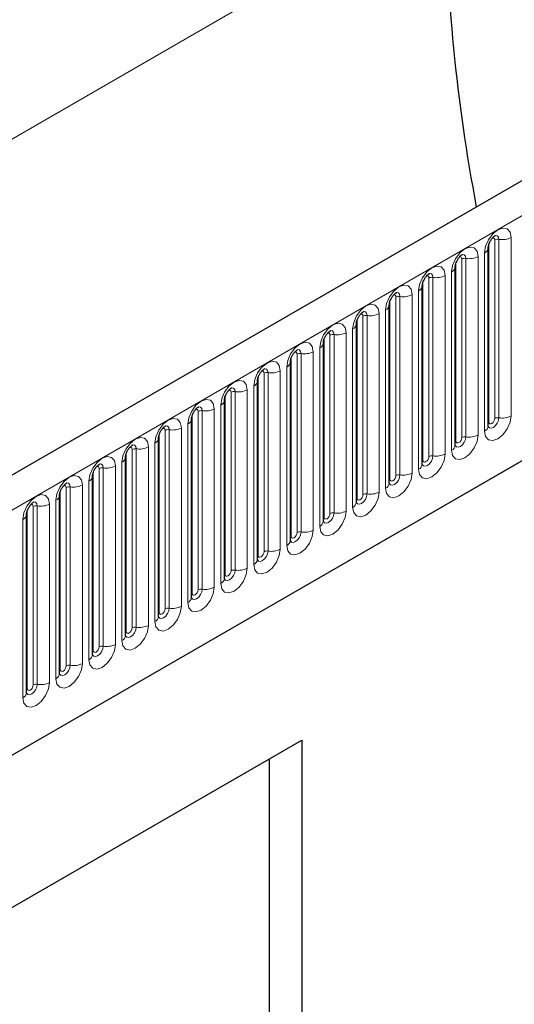
# Model space of a CAD drawing. Units: millimetres. Extents: x 0 to 733, y 0 to 1309.
# Drawn here: x 145 to 151, y 59 to 71 of the extents above; entities that cross this region are included whole.
import ezdxf

# ---------------------------------------------------------------- set-up
doc = ezdxf.new("R2010")
doc.units = ezdxf.units.MM

msp = doc.modelspace()

# ---------------------------------------------------------------- linework, layer by layer
at = {"color": 7, "linetype": 'Continuous', "lineweight": 25}
for p, q in [((161.896, 74.853), (91.3268, 34.1143)), ((93.72, 32.164), (160.0158, 70.4357)), ((150.8893, 65.8093), (150.8893, 67.9323)), ((150.4969, 65.5827), (150.4969, 67.7057)), ((150.1044, 65.3562), (150.1044, 67.4792)), ((149.712, 65.1296), (149.712, 67.2526)), ((149.3195, 64.9031), (149.3195, 67.0261)), ((148.9271, 64.6765), (148.9271, 66.7995)), ((148.5346, 64.45), (148.5346, 66.573)), ((148.1422, 64.2234), (148.1422, 66.3464)), ((147.7498, 63.9969), (147.7498, 66.1199)), ((147.3573, 63.7703), (147.3573, 65.8933)), ((146.9649, 63.5437), (146.9649, 65.6668)), ((146.5724, 63.3172), (146.5724, 65.4402)), ((146.18, 63.0906), (146.18, 65.2136)), ((145.7875, 62.8641), (145.7875, 64.9871)), ((145.3951, 62.6375), (145.3951, 64.7605)), ((140.4203, 57.3108), (148.6701, 62.0733)), ((148.2856, 61.8513), (148.6701, 62.0733)), ((148.6701, 62.0733), (148.6701, 49.4169)), ((140.4203, 57.3107), (148.2856, 61.8513)), ((148.2856, 53.9308), (148.2856, 61.8513))]:
    msp.add_line(p, q, dxfattribs=at)
at = {"color": 8, "linetype": 'Continuous', "lineweight": 18}
for p, q in [((91.5833, 33.8435), (162.1525, 74.5822)), ((150.3792, 72.203), (80.3756, 31.7908)), ((93.72, 32.164), (160.0158, 70.4357)), ((150.8971, 65.8596), (150.8971, 67.9826)), ((150.9678, 65.9004), (150.9678, 68.0234)), ((151.0161, 68.0309), (151.0161, 65.9079)), ((151.161, 65.9303), (151.161, 68.0533)), ((150.8454, 67.8711), (150.8454, 65.7481)), ((150.5047, 65.633), (150.5047, 67.756)), ((150.5754, 65.6738), (150.5754, 67.7968)), ((150.6237, 67.8043), (150.6237, 65.6813)), ((150.7686, 65.7037), (150.7686, 67.8267)), ((150.3761, 65.4772), (150.3761, 67.6002)), ((150.4529, 67.6445), (150.4529, 65.5215)), ((150.1122, 65.4065), (150.1122, 67.5295)), ((150.183, 65.4473), (150.183, 67.5703)), ((150.2313, 67.5778), (150.2313, 65.4548)), ((149.9837, 65.2506), (149.9837, 67.3736)), ((150.0605, 67.418), (150.0605, 65.2949)), ((149.7198, 65.1799), (149.7198, 67.3029)), ((149.7905, 65.2207), (149.7905, 67.3437)), ((149.8388, 67.3512), (149.8388, 65.2282)), ((149.5913, 65.0241), (149.5913, 67.1471)), ((149.668, 67.1914), (149.668, 65.0684)), ((149.3274, 64.9534), (149.3274, 67.0764)), ((149.3981, 64.9942), (149.3981, 67.1172)), ((149.4464, 67.1247), (149.4464, 65.0017)), ((149.0539, 66.8981), (149.0539, 64.7751)), ((149.1988, 64.7975), (149.1988, 66.9205)), ((149.2756, 66.9648), (149.2756, 64.8418)), ((148.9349, 64.7268), (148.9349, 66.8498)), ((149.0056, 64.7676), (149.0056, 66.8906)), ((148.6132, 64.5411), (148.6132, 66.6641)), ((148.6615, 66.6716), (148.6615, 64.5485)), ((148.8064, 64.571), (148.8064, 66.694)), ((148.8832, 66.7383), (148.8832, 64.6153)), ((148.5425, 64.5003), (148.5425, 66.6233)), ((148.2207, 64.3145), (148.2207, 66.4375)), ((148.269, 66.445), (148.269, 64.322)), ((148.4139, 64.3444), (148.4139, 66.4674)), ((148.4907, 66.5117), (148.4907, 64.3887)), ((148.15, 64.2737), (148.15, 66.3967)), ((147.8283, 64.088), (147.8283, 66.211)), ((147.8766, 66.2184), (147.8766, 64.0954)), ((148.0215, 64.1179), (148.0215, 66.2409)), ((148.0983, 66.2852), (148.0983, 64.1622)), ((147.7576, 64.0471), (147.7576, 66.1702)), ((147.4358, 63.8614), (147.4358, 65.9844)), ((147.4841, 65.9919), (147.4841, 63.8689)), ((147.629, 63.8913), (147.629, 66.0143)), ((147.7058, 66.0586), (147.7058, 63.9356)), ((147.3651, 63.8206), (147.3651, 65.9436)), ((147.0434, 63.6349), (147.0434, 65.7579)), ((147.0917, 65.7653), (147.0917, 63.6423)), ((147.2366, 63.6647), (147.2366, 65.7878)), ((147.3134, 65.8321), (147.3134, 63.7091)), ((146.9209, 65.6055), (146.9209, 63.4825)), ((146.9727, 63.594), (146.9727, 65.717)), ((146.5802, 63.3675), (146.5802, 65.4905)), ((146.651, 63.4083), (146.651, 65.5313)), ((146.6993, 65.5388), (146.6993, 63.4158)), ((146.8441, 63.4382), (146.8441, 65.5612)), ((146.5285, 65.379), (146.5285, 63.256)), ((146.1878, 63.1409), (146.1878, 65.2639)), ((146.2585, 63.1818), (146.2585, 65.3048)), ((146.3068, 65.3122), (146.3068, 63.1892)), ((146.4517, 63.2116), (146.4517, 65.3346)), ((146.136, 65.1524), (146.136, 63.0294)), ((145.7954, 62.9144), (145.7954, 65.0374)), ((145.8661, 62.9552), (145.8661, 65.0782)), ((145.9144, 65.0857), (145.9144, 62.9627)), ((146.0593, 62.9851), (146.0593, 65.1081)), ((145.7436, 64.9259), (145.7436, 62.8029)), ((145.4029, 62.6878), (145.4029, 64.8108)), ((145.4736, 62.7286), (145.4736, 64.8517)), ((145.5219, 64.8591), (145.5219, 62.7361)), ((145.6668, 62.7585), (145.6668, 64.8815)), ((145.3512, 64.6993), (145.3512, 62.5763))]:
    msp.add_line(p, q, dxfattribs=at)
at = {"color": 8, "linetype": 'Continuous', "lineweight": 18, "flags": 128}
for points in [[(151.161, 68.0533), (151.149, 68.1161), (151.1148, 68.1555), (151.0636, 68.1654), (151.0032, 68.1444), (150.9428, 68.0957), (150.8916, 68.0266), (150.8574, 67.9477), (150.8454, 67.8711)], [(150.9731, 68.0775), (150.9754, 68.0777), (150.9968, 68.0736), (151.0111, 68.0571), (151.0161, 68.0309)], [(150.9395, 68.0471), (150.946, 68.0485), (150.9575, 68.0463), (150.9652, 68.0375), (150.9678, 68.0234)], [(150.7686, 67.8267), (150.7566, 67.8895), (150.7224, 67.9289), (150.6712, 67.9389), (150.6108, 67.9179), (150.5504, 67.8691), (150.4992, 67.8001), (150.4649, 67.7212), (150.4529, 67.6445)], [(150.5807, 67.8509), (150.583, 67.8512), (150.6044, 67.847), (150.6187, 67.8306), (150.6237, 67.8043)], [(150.5471, 67.8205), (150.5536, 67.822), (150.565, 67.8197), (150.5727, 67.8109), (150.5754, 67.7968)], [(150.3761, 67.6002), (150.3641, 67.663), (150.3299, 67.7024), (150.2787, 67.7123), (150.2183, 67.6913), (150.1579, 67.6426), (150.1067, 67.5735), (150.0725, 67.4946), (150.0605, 67.418)], [(150.1882, 67.6244), (150.1905, 67.6246), (150.2119, 67.6205), (150.2262, 67.604), (150.2313, 67.5778)], [(149.9837, 67.3736), (149.9717, 67.4364), (149.9375, 67.4758), (149.8863, 67.4858), (149.8259, 67.4648), (149.7655, 67.416), (149.7143, 67.347), (149.6801, 67.2681), (149.668, 67.1914)], [(150.1546, 67.594), (150.1611, 67.5954), (150.1726, 67.5932), (150.1803, 67.5844), (150.183, 67.5703)], [(149.7622, 67.3674), (149.7687, 67.3689), (149.7802, 67.3666), (149.7878, 67.3578), (149.7905, 67.3437)], [(149.7958, 67.3978), (149.7981, 67.3981), (149.8195, 67.3939), (149.8338, 67.3775), (149.8388, 67.3512)], [(149.5913, 67.1471), (149.5792, 67.2099), (149.545, 67.2493), (149.4938, 67.2592), (149.4334, 67.2382), (149.373, 67.1895), (149.3218, 67.1204), (149.2876, 67.0415), (149.2756, 66.9648)], [(149.3698, 67.1409), (149.3762, 67.1423), (149.3877, 67.1401), (149.3954, 67.1313), (149.3981, 67.1172)], [(149.4034, 67.1712), (149.4056, 67.1715), (149.427, 67.1674), (149.4413, 67.1509), (149.4464, 67.1247)], [(149.1988, 66.9205), (149.1868, 66.9833), (149.1526, 67.0227), (149.1014, 67.0327), (149.041, 67.0117), (148.9806, 66.9629), (148.9294, 66.8939), (148.8952, 66.815), (148.8832, 66.7383)], [(148.9773, 66.9143), (148.9838, 66.9158), (148.9953, 66.9135), (149.0029, 66.9047), (149.0056, 66.8906)], [(149.0109, 66.9447), (149.0132, 66.945), (149.0346, 66.9408), (149.0489, 66.9244), (149.0539, 66.8981)], [(148.8064, 66.694), (148.7944, 66.7568), (148.7601, 66.7962), (148.7089, 66.8061), (148.6485, 66.7851), (148.5881, 66.7364), (148.5369, 66.6673), (148.5027, 66.5884), (148.4907, 66.5117)], [(148.5849, 66.6877), (148.5914, 66.6892), (148.6028, 66.687), (148.6105, 66.6782), (148.6132, 66.6641)], [(148.6185, 66.7181), (148.6208, 66.7184), (148.6422, 66.7143), (148.6565, 66.6978), (148.6615, 66.6716)], [(148.4139, 66.4674), (148.4019, 66.5302), (148.3677, 66.5696), (148.3165, 66.5795), (148.2561, 66.5586), (148.1957, 66.5098), (148.1445, 66.4407), (148.1103, 66.3619), (148.0983, 66.2852)], [(148.1924, 66.4612), (148.1989, 66.4626), (148.2104, 66.4604), (148.218, 66.4516), (148.2207, 66.4375)], [(148.226, 66.4916), (148.2283, 66.4919), (148.2497, 66.4877), (148.264, 66.4713), (148.269, 66.445)], [(148.0215, 66.2409), (148.0095, 66.3037), (147.9753, 66.343), (147.924, 66.353), (147.8636, 66.332), (147.8032, 66.2833), (147.752, 66.2142), (147.7178, 66.1353), (147.7058, 66.0586)], [(147.8, 66.2346), (147.8065, 66.2361), (147.8179, 66.2339), (147.8256, 66.225), (147.8283, 66.211)], [(147.8336, 66.265), (147.8359, 66.2653), (147.8573, 66.2612), (147.8716, 66.2447), (147.8766, 66.2184)], [(147.629, 66.0143), (147.617, 66.0771), (147.5828, 66.1165), (147.5316, 66.1264), (147.4712, 66.1054), (147.4108, 66.0567), (147.3596, 65.9876), (147.3254, 65.9088), (147.3134, 65.8321)], [(147.4075, 66.0081), (147.414, 66.0095), (147.4255, 66.0073), (147.4332, 65.9985), (147.4358, 65.9844)], [(147.4411, 66.0385), (147.4434, 66.0388), (147.4648, 66.0346), (147.4791, 66.0181), (147.4841, 65.9919)], [(147.2366, 65.7878), (147.2246, 65.8506), (147.1904, 65.8899), (147.1392, 65.8999), (147.0788, 65.8789), (147.0184, 65.8302), (146.9672, 65.7611), (146.9329, 65.6822), (146.9209, 65.6055)], [(150.8454, 65.7481), (150.8574, 65.6852), (150.8916, 65.6459), (150.9428, 65.6359), (151.0032, 65.6569), (151.0636, 65.7056), (151.1148, 65.7747), (151.149, 65.8536), (151.161, 65.9303)], [(151.0161, 65.9079), (151.0111, 65.8758), (150.9968, 65.8428), (150.9754, 65.814), (150.9502, 65.7936), (150.9249, 65.7848), (150.9035, 65.789), (150.8892, 65.8054), (150.8885, 65.8071)], [(150.8893, 65.8537), (150.8928, 65.8567), (150.8971, 65.8596)], [(150.8971, 65.8596), (150.8998, 65.8455), (150.9075, 65.8367), (150.919, 65.8345), (150.9325, 65.8392), (150.946, 65.8501), (150.9575, 65.8655), (150.9652, 65.8832), (150.9678, 65.9004)], [(147.0151, 65.7815), (147.0216, 65.783), (147.033, 65.7808), (147.0407, 65.7719), (147.0434, 65.7579)], [(147.0487, 65.8119), (147.051, 65.8122), (147.0724, 65.8081), (147.0867, 65.7916), (147.0917, 65.7653)], [(146.8441, 65.5612), (146.8321, 65.624), (146.7979, 65.6634), (146.7467, 65.6733), (146.6863, 65.6523), (146.6259, 65.6036), (146.5747, 65.5345), (146.5405, 65.4557), (146.5285, 65.379)], [(150.4529, 65.5215), (150.4649, 65.4587), (150.4992, 65.4193), (150.5504, 65.4094), (150.6108, 65.4304), (150.6712, 65.4791), (150.7224, 65.5482), (150.7566, 65.627), (150.7686, 65.7037)], [(150.6237, 65.6813), (150.6187, 65.6493), (150.6044, 65.6163), (150.583, 65.5874), (150.5577, 65.567), (150.5325, 65.5583), (150.5111, 65.5624), (150.4968, 65.5789), (150.4961, 65.5805)], [(150.4969, 65.6272), (150.5004, 65.6302), (150.5047, 65.633)], [(150.5047, 65.633), (150.5074, 65.619), (150.515, 65.6101), (150.5265, 65.6079), (150.54, 65.6126), (150.5536, 65.6235), (150.565, 65.639), (150.5727, 65.6567), (150.5754, 65.6738)], [(146.6226, 65.555), (146.6291, 65.5564), (146.6406, 65.5542), (146.6483, 65.5454), (146.651, 65.5313)], [(146.6562, 65.5854), (146.6585, 65.5857), (146.6799, 65.5815), (146.6942, 65.565), (146.6993, 65.5388)], [(146.4517, 65.3346), (146.4397, 65.3975), (146.4055, 65.4368), (146.3543, 65.4468), (146.2939, 65.4258), (146.2335, 65.377), (146.1823, 65.308), (146.1481, 65.2291), (146.136, 65.1524)], [(150.0605, 65.2949), (150.0725, 65.2321), (150.1067, 65.1928), (150.1579, 65.1828), (150.2183, 65.2038), (150.2787, 65.2525), (150.3299, 65.3216), (150.3641, 65.4005), (150.3761, 65.4772)], [(150.2313, 65.4548), (150.2262, 65.4227), (150.2119, 65.3897), (150.1905, 65.3609), (150.1653, 65.3405), (150.14, 65.3317), (150.1186, 65.3359), (150.1043, 65.3523), (150.1036, 65.354)], [(150.1044, 65.4006), (150.1079, 65.4036), (150.1122, 65.4065)], [(150.1122, 65.4065), (150.1149, 65.3924), (150.1226, 65.3836), (150.1341, 65.3813), (150.1476, 65.3861), (150.1611, 65.397), (150.1726, 65.4124), (150.1803, 65.4301), (150.183, 65.4473)], [(146.2302, 65.3284), (146.2367, 65.3299), (146.2482, 65.3277), (146.2558, 65.3188), (146.2585, 65.3048)], [(146.2638, 65.3588), (146.2661, 65.3591), (146.2875, 65.3549), (146.3018, 65.3385), (146.3068, 65.3122)], [(146.0593, 65.1081), (146.0472, 65.1709), (146.013, 65.2103), (145.9618, 65.2202), (145.9014, 65.1992), (145.841, 65.1505), (145.7898, 65.0814), (145.7556, 65.0025), (145.7436, 64.9259)], [(149.668, 65.0684), (149.6801, 65.0056), (149.7143, 64.9662), (149.7655, 64.9563), (149.8259, 64.9772), (149.8863, 65.026), (149.9375, 65.0951), (149.9717, 65.1739), (149.9837, 65.2506)], [(149.8388, 65.2282), (149.8338, 65.1962), (149.8195, 65.1632), (149.7981, 65.1343), (149.7728, 65.1139), (149.7476, 65.1052), (149.7262, 65.1093), (149.7119, 65.1258), (149.7112, 65.1274)], [(149.712, 65.1741), (149.7155, 65.1771), (149.7198, 65.1799)], [(149.7198, 65.1799), (149.7225, 65.1658), (149.7302, 65.157), (149.7416, 65.1548), (149.7552, 65.1595), (149.7687, 65.1704), (149.7802, 65.1859), (149.7878, 65.2036), (149.7905, 65.2207)], [(145.8378, 65.1019), (145.8442, 65.1033), (145.8557, 65.1011), (145.8634, 65.0923), (145.8661, 65.0782)], [(145.8714, 65.1323), (145.8736, 65.1326), (145.895, 65.1284), (145.9093, 65.1119), (145.9144, 65.0857)], [(149.2756, 64.8418), (149.2876, 64.779), (149.3218, 64.7397), (149.373, 64.7297), (149.4334, 64.7507), (149.4938, 64.7994), (149.545, 64.8685), (149.5792, 64.9474), (149.5913, 65.0241)], [(145.6668, 64.8815), (145.6548, 64.9443), (145.6206, 64.9837), (145.5694, 64.9937), (145.509, 64.9727), (145.4486, 64.9239), (145.3974, 64.8549), (145.3632, 64.776), (145.3512, 64.6993)], [(145.4789, 64.9057), (145.4812, 64.906), (145.5026, 64.9018), (145.5169, 64.8854), (145.5219, 64.8591)], [(149.4464, 65.0017), (149.4413, 64.9696), (149.427, 64.9366), (149.4056, 64.9078), (149.3804, 64.8874), (149.3551, 64.8786), (149.3337, 64.8828), (149.3194, 64.8992), (149.3187, 64.9009)], [(149.3195, 64.9475), (149.323, 64.9505), (149.3274, 64.9534)], [(149.3274, 64.9534), (149.3301, 64.9393), (149.3377, 64.9305), (149.3492, 64.9282), (149.3627, 64.9329), (149.3762, 64.9439), (149.3877, 64.9593), (149.3954, 64.977), (149.3981, 64.9942)], [(145.4453, 64.8753), (145.4518, 64.8768), (145.4633, 64.8745), (145.4709, 64.8657), (145.4736, 64.8517)], [(148.8832, 64.6153), (148.8952, 64.5525), (148.9294, 64.5131), (148.9806, 64.5031), (149.041, 64.5241), (149.1014, 64.5729), (149.1526, 64.642), (149.1868, 64.7208), (149.1988, 64.7975)], [(149.0539, 64.7751), (149.0489, 64.743), (149.0346, 64.7101), (149.0132, 64.6812), (148.9879, 64.6608), (148.9627, 64.6521), (148.9413, 64.6562), (148.927, 64.6727), (148.9263, 64.6743)], [(148.9271, 64.7209), (148.9306, 64.724), (148.9349, 64.7268)], [(148.9349, 64.7268), (148.9376, 64.7127), (148.9453, 64.7039), (148.9567, 64.7017), (148.9703, 64.7064), (148.9838, 64.7173), (148.9953, 64.7328), (149.0029, 64.7505), (149.0056, 64.7676)], [(148.4907, 64.3887), (148.5027, 64.3259), (148.5369, 64.2865), (148.5881, 64.2766), (148.6485, 64.2976), (148.7089, 64.3463), (148.7601, 64.4154), (148.7944, 64.4943), (148.8064, 64.571)], [(148.6615, 64.5485), (148.6565, 64.5165), (148.6422, 64.4835), (148.6208, 64.4547), (148.5955, 64.4343), (148.5703, 64.4255), (148.5489, 64.4297), (148.5346, 64.4461), (148.5338, 64.4478)], [(148.5346, 64.4944), (148.5382, 64.4974), (148.5425, 64.5003)], [(148.5425, 64.5003), (148.5452, 64.4862), (148.5528, 64.4774), (148.5643, 64.4751), (148.5778, 64.4798), (148.5914, 64.4908), (148.6028, 64.5062), (148.6105, 64.5239), (148.6132, 64.5411)], [(148.0983, 64.1622), (148.1103, 64.0994), (148.1445, 64.06), (148.1957, 64.05), (148.2561, 64.071), (148.3165, 64.1198), (148.3677, 64.1888), (148.4019, 64.2677), (148.4139, 64.3444)], [(148.269, 64.322), (148.264, 64.2899), (148.2497, 64.257), (148.2283, 64.2281), (148.2031, 64.2077), (148.1778, 64.1989), (148.1564, 64.2031), (148.1421, 64.2196), (148.1414, 64.2212)], [(148.1422, 64.2678), (148.1457, 64.2709), (148.15, 64.2737)], [(148.15, 64.2737), (148.1527, 64.2596), (148.1604, 64.2508), (148.1719, 64.2486), (148.1854, 64.2533), (148.1989, 64.2642), (148.2104, 64.2797), (148.218, 64.2973), (148.2207, 64.3145)], [(147.7058, 63.9356), (147.7178, 63.8728), (147.752, 63.8334), (147.8032, 63.8235), (147.8636, 63.8445), (147.924, 63.8932), (147.9753, 63.9623), (148.0095, 64.0412), (148.0215, 64.1179)], [(147.8766, 64.0954), (147.8716, 64.0634), (147.8573, 64.0304), (147.8359, 64.0015), (147.8106, 63.9812), (147.7854, 63.9724), (147.764, 63.9766), (147.7497, 63.993), (147.749, 63.9947)], [(147.7576, 64.0471), (147.7603, 64.0331), (147.7679, 64.0243), (147.7794, 64.022), (147.7929, 64.0267), (147.8065, 64.0377), (147.8179, 64.0531), (147.8256, 64.0708), (147.8283, 64.088)], [(147.7498, 64.0413), (147.7533, 64.0443), (147.7576, 64.0471)], [(147.3134, 63.7091), (147.3254, 63.6463), (147.3596, 63.6069), (147.4108, 63.5969), (147.4712, 63.6179), (147.5316, 63.6667), (147.5828, 63.7357), (147.617, 63.8146), (147.629, 63.8913)], [(147.4841, 63.8689), (147.4791, 63.8368), (147.4648, 63.8039), (147.4434, 63.775), (147.4182, 63.7546), (147.3929, 63.7458), (147.3715, 63.75), (147.3572, 63.7665), (147.3565, 63.7681)], [(147.3651, 63.8206), (147.3678, 63.8065), (147.3755, 63.7977), (147.387, 63.7955), (147.4005, 63.8002), (147.414, 63.8111), (147.4255, 63.8266), (147.4332, 63.8442), (147.4358, 63.8614)], [(147.3573, 63.8147), (147.3608, 63.8178), (147.3651, 63.8206)], [(146.9209, 63.4825), (146.9329, 63.4197), (146.9672, 63.3803), (147.0184, 63.3704), (147.0788, 63.3914), (147.1392, 63.4401), (147.1904, 63.5092), (147.2246, 63.5881), (147.2366, 63.6647)], [(147.0917, 63.6423), (147.0867, 63.6103), (147.0724, 63.5773), (147.051, 63.5484), (147.0257, 63.5281), (147.0005, 63.5193), (146.9791, 63.5234), (146.9648, 63.5399), (146.9641, 63.5416)], [(146.9727, 63.594), (146.9754, 63.58), (146.983, 63.5712), (146.9945, 63.5689), (147.008, 63.5736), (147.0216, 63.5845), (147.033, 63.6), (147.0407, 63.6177), (147.0434, 63.6349)], [(146.9649, 63.5882), (146.9684, 63.5912), (146.9727, 63.594)], [(146.5285, 63.256), (146.5405, 63.1932), (146.5747, 63.1538), (146.6259, 63.1438), (146.6863, 63.1648), (146.7467, 63.2136), (146.7979, 63.2826), (146.8321, 63.3615), (146.8441, 63.4382)], [(146.6993, 63.4158), (146.6942, 63.3837), (146.6799, 63.3508), (146.6585, 63.3219), (146.6333, 63.3015), (146.608, 63.2927), (146.5866, 63.2969), (146.5723, 63.3134), (146.5716, 63.315)], [(146.5802, 63.3675), (146.5829, 63.3534), (146.5906, 63.3446), (146.6021, 63.3424), (146.6156, 63.3471), (146.6291, 63.358), (146.6406, 63.3735), (146.6483, 63.3911), (146.651, 63.4083)], [(146.5724, 63.3616), (146.5759, 63.3647), (146.5802, 63.3675)], [(146.136, 63.0294), (146.1481, 62.9666), (146.1823, 62.9272), (146.2335, 62.9173), (146.2939, 62.9383), (146.3543, 62.987), (146.4055, 63.0561), (146.4397, 63.135), (146.4517, 63.2116)], [(146.3068, 63.1892), (146.3018, 63.1572), (146.2875, 63.1242), (146.2661, 63.0953), (146.2408, 63.075), (146.2156, 63.0662), (146.1942, 63.0703), (146.1799, 63.0868), (146.1792, 63.0885)], [(146.1878, 63.1409), (146.1905, 63.1269), (146.1982, 63.118), (146.2096, 63.1158), (146.2232, 63.1205), (146.2367, 63.1314), (146.2482, 63.1469), (146.2558, 63.1646), (146.2585, 63.1818)], [(146.18, 63.1351), (146.1835, 63.1381), (146.1878, 63.1409)], [(145.7436, 62.8029), (145.7556, 62.74), (145.7898, 62.7007), (145.841, 62.6907), (145.9014, 62.7117), (145.9618, 62.7605), (146.013, 62.8295), (146.0472, 62.9084), (146.0593, 62.9851)], [(145.9144, 62.9627), (145.9093, 62.9306), (145.895, 62.8976), (145.8736, 62.8688), (145.8484, 62.8484), (145.8231, 62.8396), (145.8017, 62.8438), (145.7874, 62.8602), (145.7867, 62.8619)], [(145.7875, 62.9085), (145.791, 62.9115), (145.7954, 62.9144)], [(145.7954, 62.9144), (145.7981, 62.9003), (145.8057, 62.8915), (145.8172, 62.8893), (145.8307, 62.894), (145.8442, 62.9049), (145.8557, 62.9204), (145.8634, 62.938), (145.8661, 62.9552)], [(145.3512, 62.5763), (145.3632, 62.5135), (145.3974, 62.4741), (145.4486, 62.4642), (145.509, 62.4852), (145.5694, 62.5339), (145.6206, 62.603), (145.6548, 62.6819), (145.6668, 62.7585)], [(145.5219, 62.7361), (145.5169, 62.7041), (145.5026, 62.6711), (145.4812, 62.6422), (145.4559, 62.6219), (145.4307, 62.6131), (145.4093, 62.6172), (145.395, 62.6337), (145.3943, 62.6353)], [(145.3951, 62.682), (145.3986, 62.685), (145.4029, 62.6878)], [(145.4029, 62.6878), (145.4056, 62.6738), (145.4133, 62.6649), (145.4247, 62.6627), (145.4383, 62.6674), (145.4518, 62.6783), (145.4633, 62.6938), (145.4709, 62.7115), (145.4736, 62.7286)]]:
    msp.add_lwpolyline(points, dxfattribs=at)
at = {"color": 7, "linetype": 'Continuous', "lineweight": 25}
msp.add_arc((171.2161, 72.3179), 20.8372, 180.31612, 190.78996, dxfattribs=at)
at = {"color": 8, "linetype": 'Continuous', "lineweight": 18}
for centre, radius, start, end in [((151.0031, 67.9552), 0.0768, 80.2289, 117.35717), ((151.0552, 68.2578), 0.2303, 260.2289, 297.35717), ((150.8181, 67.9369), 0.0712, 292.48046, 357.42838), ((150.6107, 67.7287), 0.0768, 80.2289, 117.35717), ((150.6628, 68.0312), 0.2303, 260.2289, 297.35717), ((150.2703, 67.8047), 0.2303, 260.2289, 297.35717), ((150.4257, 67.7103), 0.0712, 292.48046, 357.42838), ((150.0333, 67.4838), 0.0712, 292.48046, 357.42838), ((150.2182, 67.5021), 0.0768, 80.2289, 117.35717), ((149.8779, 67.5781), 0.2303, 260.2289, 297.35717), ((149.6408, 67.2572), 0.0712, 292.48046, 357.42838), ((149.8258, 67.2756), 0.0768, 80.2289, 117.35717), ((149.4854, 67.3516), 0.2303, 260.2289, 297.35717), ((149.2484, 67.0307), 0.0712, 292.48046, 357.42838), ((149.4333, 67.049), 0.0768, 80.2289, 117.35717), ((149.0409, 66.8225), 0.0768, 80.2289, 117.35717), ((149.093, 67.125), 0.2303, 260.2289, 297.35717), ((148.8559, 66.8041), 0.0712, 292.48046, 357.42838), ((148.6485, 66.5959), 0.0768, 80.2289, 117.35717), ((148.7006, 66.8985), 0.2303, 260.2289, 297.35717), ((148.4635, 66.5775), 0.0712, 292.48046, 357.42838), ((148.256, 66.3694), 0.0768, 80.2289, 117.35717), ((148.3081, 66.6719), 0.2303, 260.2289, 297.35717), ((148.071, 66.351), 0.0712, 292.48046, 357.42838), ((147.8636, 66.1428), 0.0768, 80.2289, 117.35717), ((147.9157, 66.4454), 0.2303, 260.2289, 297.35717), ((147.6786, 66.1244), 0.0712, 292.48046, 357.42838), ((147.4711, 65.9163), 0.0768, 80.2289, 117.35717), ((147.5232, 66.2188), 0.2303, 260.2289, 297.35717), ((147.2861, 65.8979), 0.0712, 292.48046, 357.42838), ((151.0031, 65.8322), 0.0768, 80.2289, 117.35717), ((151.0552, 66.1348), 0.2303, 260.2289, 297.35717), ((147.0787, 65.6897), 0.0768, 80.2289, 117.35717), ((147.1308, 65.9923), 0.2303, 260.2289, 297.35717), ((150.8139, 65.817), 0.0758, 294.52506, 354.1548), ((146.8937, 65.6713), 0.0712, 292.48046, 357.42838), ((150.6107, 65.6057), 0.0768, 80.2289, 117.35717), ((150.6628, 65.9082), 0.2303, 260.2289, 297.35717), ((146.6862, 65.4631), 0.0768, 80.2289, 117.35717), ((146.7383, 65.7657), 0.2303, 260.2289, 297.35717), ((150.4215, 65.5904), 0.0758, 294.52506, 354.1548), ((146.5013, 65.4448), 0.0712, 292.48046, 357.42838), ((150.2182, 65.3791), 0.0768, 80.2289, 117.35717), ((150.2703, 65.6817), 0.2303, 260.2289, 297.35717), ((146.2938, 65.2366), 0.0768, 80.2289, 117.35717), ((146.3459, 65.5391), 0.2303, 260.2289, 297.35717), ((150.029, 65.3639), 0.0758, 294.52506, 354.1548), ((146.1088, 65.2182), 0.0712, 292.48046, 357.42838), ((149.8258, 65.1526), 0.0768, 80.2289, 117.35717), ((149.8779, 65.4551), 0.2303, 260.2289, 297.35717), ((145.9013, 65.01), 0.0768, 80.2289, 117.35717), ((145.9534, 65.3126), 0.2303, 260.2289, 297.35717), ((149.4854, 65.2286), 0.2303, 260.2289, 297.35717), ((149.6366, 65.1373), 0.0758, 294.52506, 354.1548), ((145.7164, 64.9917), 0.0712, 292.48046, 357.42838), ((149.2441, 64.9108), 0.0758, 294.52506, 354.1548), ((149.4333, 64.926), 0.0768, 80.2289, 117.35717), ((145.5089, 64.7835), 0.0768, 80.2289, 117.35717), ((145.561, 65.086), 0.2303, 260.2289, 297.35717), ((149.093, 65.002), 0.2303, 260.2289, 297.35717), ((145.3239, 64.7651), 0.0712, 292.48046, 357.42838), ((148.8517, 64.6842), 0.0758, 294.52506, 354.1548), ((149.0409, 64.6995), 0.0768, 80.2289, 117.35717), ((148.7006, 64.7755), 0.2303, 260.2289, 297.35717), ((148.4592, 64.4577), 0.0758, 294.52506, 354.1548), ((148.6485, 64.4729), 0.0768, 80.2289, 117.35717), ((148.256, 64.2464), 0.0768, 80.2289, 117.35717), ((148.3081, 64.5489), 0.2303, 260.2289, 297.35717), ((148.0668, 64.2311), 0.0758, 294.52506, 354.1548), ((147.8636, 64.0198), 0.0768, 80.2289, 117.35717), ((147.9157, 64.3224), 0.2303, 260.2289, 297.35717), ((147.6744, 64.0046), 0.0758, 294.52506, 354.1548), ((147.4711, 63.7932), 0.0768, 80.2289, 117.35717), ((147.5232, 64.0958), 0.2303, 260.2289, 297.35717), ((147.2819, 63.778), 0.0758, 294.52506, 354.1548), ((147.0787, 63.5667), 0.0768, 80.2289, 117.35717), ((147.1308, 63.8693), 0.2303, 260.2289, 297.35717), ((146.8895, 63.5515), 0.0758, 294.52506, 354.1548), ((146.6862, 63.3401), 0.0768, 80.2289, 117.35717), ((146.7383, 63.6427), 0.2303, 260.2289, 297.35717), ((146.497, 63.3249), 0.0758, 294.52506, 354.1548), ((146.2938, 63.1136), 0.0768, 80.2289, 117.35717), ((146.3459, 63.4161), 0.2303, 260.2289, 297.35717), ((146.1046, 63.0984), 0.0758, 294.52506, 354.1548), ((145.9013, 62.887), 0.0768, 80.2289, 117.35717), ((145.9534, 63.1896), 0.2303, 260.2289, 297.35717), ((145.7121, 62.8718), 0.0758, 294.52506, 354.1548), ((145.5089, 62.6605), 0.0768, 80.2289, 117.35717), ((145.561, 62.963), 0.2303, 260.2289, 297.35717), ((145.3197, 62.6453), 0.0758, 294.52506, 354.1548)]:
    msp.add_arc(centre, radius, start, end, dxfattribs=at)
at = {"color": 7, "linetype": 'Continuous', "lineweight": 25}
for points, knots in [([(150.8893, 67.9323), (150.8895, 67.9365), (150.8898, 67.9451), (150.895, 67.9681), (150.9057, 67.9959), (150.9224, 68.0258), (150.9423, 68.0512), (150.9603, 68.0682), (150.9742, 68.0772), (150.9761, 68.0779), (150.9771, 68.0782)], [0, 0, 0, 0, 0.1088923, 0.2265392, 0.3558497, 0.4961438, 0.6408069, 0.7634905, 0.8767481, 1, 1, 1, 1]), ([(150.4969, 67.7057), (150.497, 67.7099), (150.4974, 67.7186), (150.5025, 67.7415), (150.5133, 67.7693), (150.53, 67.7992), (150.5498, 67.8246), (150.5678, 67.8416), (150.5818, 67.8507), (150.5836, 67.8513), (150.5846, 67.8516)], [0, 0, 0, 0, 0.1088923, 0.2265392, 0.3558497, 0.4961438, 0.6408069, 0.7634905, 0.8767481, 1, 1, 1, 1]), ([(150.1044, 67.4792), (150.1046, 67.4834), (150.105, 67.492), (150.1101, 67.515), (150.1208, 67.5428), (150.1375, 67.5727), (150.1574, 67.5981), (150.1754, 67.6151), (150.1893, 67.6241), (150.1912, 67.6248), (150.1922, 67.6251)], [0, 0, 0, 0, 0.1088923, 0.2265392, 0.3558497, 0.4961438, 0.6408069, 0.7634905, 0.8767481, 1, 1, 1, 1]), ([(149.712, 67.2526), (149.7121, 67.2568), (149.7125, 67.2655), (149.7177, 67.2884), (149.7284, 67.3162), (149.7451, 67.3461), (149.7649, 67.3715), (149.7829, 67.3885), (149.7969, 67.3976), (149.7988, 67.3982), (149.7997, 67.3985)], [0, 0, 0, 0, 0.1088923, 0.2265392, 0.3558497, 0.4961438, 0.6408069, 0.7634905, 0.8767481, 1, 1, 1, 1]), ([(149.3195, 67.0261), (149.3197, 67.0302), (149.3201, 67.0389), (149.3252, 67.0619), (149.3359, 67.0897), (149.3526, 67.1196), (149.3725, 67.145), (149.3905, 67.162), (149.4044, 67.171), (149.4063, 67.1717), (149.4073, 67.172)], [0, 0, 0, 0, 0.1088923, 0.2265392, 0.3558497, 0.4961438, 0.6408069, 0.7634905, 0.8767481, 1, 1, 1, 1]), ([(148.9271, 66.7995), (148.9273, 66.8037), (148.9276, 66.8124), (148.9328, 66.8353), (148.9435, 66.8631), (148.9602, 66.893), (148.98, 66.9184), (148.9981, 66.9354), (149.012, 66.9445), (149.0139, 66.9451), (149.0148, 66.9454)], [0, 0, 0, 0, 0.1088923, 0.2265392, 0.3558497, 0.4961438, 0.6408069, 0.7634905, 0.8767481, 1, 1, 1, 1]), ([(148.5346, 66.573), (148.5348, 66.5771), (148.5352, 66.5858), (148.5403, 66.6088), (148.551, 66.6366), (148.5677, 66.6665), (148.5876, 66.6919), (148.6056, 66.7088), (148.6195, 66.7179), (148.6214, 66.7185), (148.6224, 66.7189)], [0, 0, 0, 0, 0.1088923, 0.2265392, 0.3558497, 0.4961438, 0.6408069, 0.7634905, 0.8767481, 1, 1, 1, 1]), ([(148.1422, 66.3464), (148.1424, 66.3506), (148.1427, 66.3593), (148.1479, 66.3822), (148.1586, 66.41), (148.1753, 66.4399), (148.1952, 66.4653), (148.2132, 66.4823), (148.2271, 66.4914), (148.229, 66.492), (148.23, 66.4923)], [0, 0, 0, 0, 0.1088923, 0.2265392, 0.3558497, 0.4961438, 0.6408069, 0.7634905, 0.8767481, 1, 1, 1, 1]), ([(147.7498, 66.1199), (147.7499, 66.124), (147.7503, 66.1327), (147.7554, 66.1556), (147.7662, 66.1835), (147.7829, 66.2134), (147.8027, 66.2388), (147.8207, 66.2557), (147.8347, 66.2648), (147.8365, 66.2654), (147.8375, 66.2658)], [0, 0, 0, 0, 0.1088923, 0.2265392, 0.3558497, 0.4961438, 0.6408069, 0.7634905, 0.8767481, 1, 1, 1, 1]), ([(147.3573, 65.8933), (147.3575, 65.8975), (147.3578, 65.9062), (147.363, 65.9291), (147.3737, 65.9569), (147.3904, 65.9868), (147.4103, 66.0122), (147.4283, 66.0292), (147.4422, 66.0383), (147.4441, 66.0389), (147.4451, 66.0392)], [0, 0, 0, 0, 0.1088923, 0.2265392, 0.3558497, 0.4961438, 0.6408069, 0.7634905, 0.8767481, 1, 1, 1, 1]), ([(146.9649, 65.6668), (146.965, 65.6709), (146.9654, 65.6796), (146.9705, 65.7025), (146.9813, 65.7304), (146.998, 65.7603), (147.0178, 65.7857), (147.0358, 65.8026), (147.0498, 65.8117), (147.0516, 65.8123), (147.0526, 65.8127)], [0, 0, 0, 0, 0.1088923, 0.2265392, 0.3558497, 0.4961438, 0.6408069, 0.7634905, 0.8767481, 1, 1, 1, 1]), ([(150.8893, 65.8049), (150.8894, 65.8045), (150.8898, 65.8031), (150.8895, 65.8068), (150.8893, 65.8093)], [0, 0, 0, 0, 0.305113, 1, 1, 1, 1]), ([(146.5724, 65.4402), (146.5726, 65.4444), (146.573, 65.4531), (146.5781, 65.476), (146.5888, 65.5038), (146.6055, 65.5337), (146.6254, 65.5591), (146.6434, 65.5761), (146.6573, 65.5852), (146.6592, 65.5858), (146.6602, 65.5861)], [0, 0, 0, 0, 0.1088923, 0.2265392, 0.3558497, 0.4961438, 0.6408069, 0.7634905, 0.8767481, 1, 1, 1, 1]), ([(150.4969, 65.5783), (150.497, 65.5779), (150.4974, 65.5766), (150.4971, 65.5802), (150.4969, 65.5827)], [0, 0, 0, 0, 0.305113, 1, 1, 1, 1]), ([(146.18, 65.2136), (146.1801, 65.2178), (146.1805, 65.2265), (146.1857, 65.2494), (146.1964, 65.2773), (146.2131, 65.3072), (146.2329, 65.3325), (146.2509, 65.3495), (146.2649, 65.3586), (146.2668, 65.3592), (146.2677, 65.3596)], [0, 0, 0, 0, 0.1088923, 0.2265392, 0.3558497, 0.4961438, 0.6408069, 0.7634905, 0.8767481, 1, 1, 1, 1]), ([(150.1044, 65.3518), (150.1045, 65.3514), (150.1049, 65.35), (150.1046, 65.3537), (150.1044, 65.3562)], [0, 0, 0, 0, 0.305113, 1, 1, 1, 1]), ([(145.7875, 64.9871), (145.7877, 64.9913), (145.7881, 65), (145.7932, 65.0229), (145.8039, 65.0507), (145.8206, 65.0806), (145.8405, 65.106), (145.8585, 65.123), (145.8724, 65.132), (145.8743, 65.1327), (145.8753, 65.133)], [0, 0, 0, 0, 0.1088923, 0.2265392, 0.3558497, 0.4961438, 0.6408069, 0.7634905, 0.8767481, 1, 1, 1, 1]), ([(149.712, 65.1252), (149.7121, 65.1248), (149.7125, 65.1235), (149.7122, 65.1271), (149.712, 65.1296)], [0, 0, 0, 0, 0.305113, 1, 1, 1, 1]), ([(145.3951, 64.7605), (145.3953, 64.7647), (145.3956, 64.7734), (145.4008, 64.7963), (145.4115, 64.8242), (145.4282, 64.854), (145.448, 64.8794), (145.4661, 64.8964), (145.48, 64.9055), (145.4819, 64.9061), (145.4828, 64.9064)], [0, 0, 0, 0, 0.1088923, 0.2265392, 0.3558497, 0.4961438, 0.6408069, 0.7634905, 0.8767481, 1, 1, 1, 1]), ([(149.3195, 64.8987), (149.3197, 64.8982), (149.32, 64.8969), (149.3197, 64.9005), (149.3195, 64.9031)], [0, 0, 0, 0, 0.305113, 1, 1, 1, 1]), ([(148.9271, 64.6721), (148.9272, 64.6717), (148.9276, 64.6704), (148.9273, 64.674), (148.9271, 64.6765)], [0, 0, 0, 0, 0.305113, 1, 1, 1, 1]), ([(148.5347, 64.4455), (148.5348, 64.4451), (148.5351, 64.4438), (148.5348, 64.4474), (148.5346, 64.45)], [0, 0, 0, 0, 0.305113, 1, 1, 1, 1]), ([(148.1422, 64.219), (148.1423, 64.2186), (148.1427, 64.2173), (148.1424, 64.2209), (148.1422, 64.2234)], [0, 0, 0, 0, 0.305113, 1, 1, 1, 1]), ([(147.7498, 63.9924), (147.7499, 63.992), (147.7502, 63.9907), (147.75, 63.9943), (147.7498, 63.9969)], [0, 0, 0, 0, 0.305113, 1, 1, 1, 1]), ([(147.3573, 63.7659), (147.3574, 63.7655), (147.3578, 63.7642), (147.3575, 63.7678), (147.3573, 63.7703)], [0, 0, 0, 0, 0.305113, 1, 1, 1, 1]), ([(146.9649, 63.5393), (146.965, 63.5389), (146.9654, 63.5376), (146.9651, 63.5412), (146.9649, 63.5437)], [0, 0, 0, 0, 0.305113, 1, 1, 1, 1]), ([(146.5724, 63.3128), (146.5725, 63.3124), (146.5729, 63.311), (146.5726, 63.3147), (146.5724, 63.3172)], [0, 0, 0, 0, 0.305113, 1, 1, 1, 1]), ([(146.18, 63.0862), (146.1801, 63.0858), (146.1805, 63.0845), (146.1802, 63.0881), (146.18, 63.0906)], [0, 0, 0, 0, 0.305113, 1, 1, 1, 1]), ([(145.7875, 62.8597), (145.7877, 62.8593), (145.788, 62.8579), (145.7877, 62.8616), (145.7875, 62.8641)], [0, 0, 0, 0, 0.305113, 1, 1, 1, 1]), ([(145.3951, 62.6331), (145.3952, 62.6327), (145.3956, 62.6314), (145.3953, 62.635), (145.3951, 62.6375)], [0, 0, 0, 0, 0.305113, 1, 1, 1, 1])]:
    msp.add_open_spline(points, degree=3, knots=knots, dxfattribs=at)

doc.saveas('drawing.dxf')
